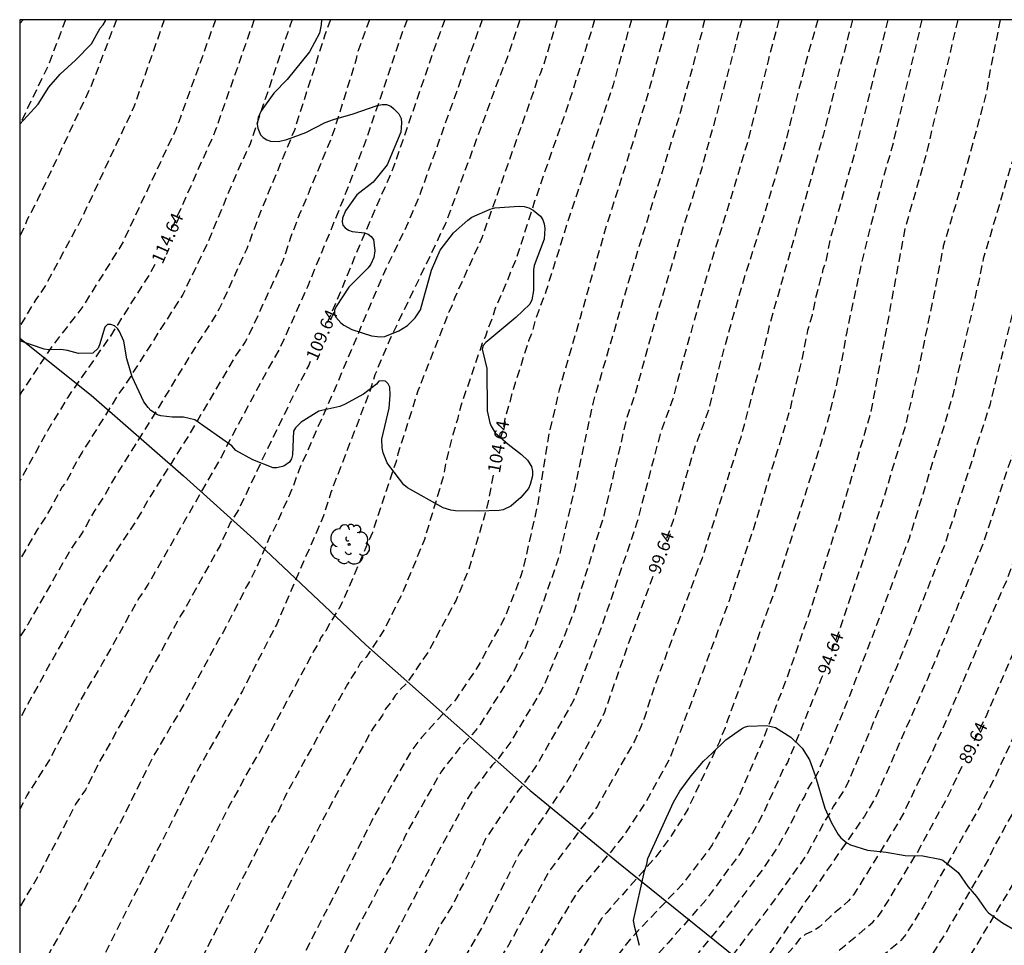
# Model space of a CAD drawing. Units: metres. Extents: x 578894 to 579244, y 4790290 to 4790541.
# Drawn here: x 578894 to 578952, y 4790486 to 4790540 of the extents above; entities that cross this region are included whole.
import ezdxf

# ---------------------------------------------------------------- set-up
doc = ezdxf.new("R2010")
doc.units = ezdxf.units.M
doc.header["$MEASUREMENT"] = 0
doc.linetypes.add('TRAZOS_NORMALES', pattern=[0.75, 0.5, -0.25])
for name, color, linetype in [('010106', 9, 'Continuous'), ('020194', 31, 'TRAZOS_NORMALES'), ('020195', 30, 'TRAZOS_NORMALES'), ('020307', 24, 'Continuous'), ('070101', 9, 'Continuous'), ('100106', 63, 'Continuous'), ('100202', 3, 'Continuous')]:
    doc.layers.add(name, color=color, linetype=linetype)
doc.styles.add('ARIALI', font='ariali.ttf', dxfattribs={"height": 1})

# ---------------------------------------------------------------- blocks, each defined once
blk = doc.blocks.new('ARBOL')
blk.add_circle((0, 0), 0.0587)
for centre, radius, start, end in [((0.097, 0.97), 0.21, 23.15651, 160.46651), ((-0.564, 0.381), 0.532, 92.28, 254.58), ((-0.28, 0.855), 0.3, 359.28777, 173.60777), ((0.438, 0.881), 0.24, 301.57804, 139.32804), ((0.656, 0.288), 0.443, 319.85562, 114.76562), ((-0.091, 0.321), 0.12, 119.14, 310.56), ((0.819, -0.249), 0.383, 235.52754, 62.02753), ((-0.556, -0.339), 0.555, 142.64, 266.54), ((-0.039, -0.384), 0.21, 189.64, 323.88), ((-0.301, -0.676), 0.45, 213.78, 295.32), ((0.299, -0.624), 0.532, 224.67, 0.24)]:
    blk.add_arc(centre, radius, start, end)

msp = doc.modelspace()

# ---------------------------------------------------------------- linework, layer by layer
at = {"layer": '010106'}
msp.add_lwpolyline([(578894.168, 4790290.41), (579244.159, 4790290.403), (579244.164, 4790540.396), (578894.174, 4790540.403)], close=True, dxfattribs=at)
at = {"layer": '020194', "flags": 128}
for points, elevation in [([(578957.168, 4790540.402), (578956.626, 4790536.959), (578955.972, 4790533.541), (578954.204, 4790527.86), (578953.457, 4790525.501), (578952.303, 4790520.748), (578951.523, 4790517.596), (578949.356, 4790510.838), (578949.181, 4790510.371), (578948.897, 4790509.436), (578946.009, 4790502.07), (578944.109, 4790497.538), (578943.15, 4790495.283), (578942.784, 4790494.619), (578942.269, 4790493.85), (578942.082, 4790493.487), (578941.834, 4790493.1), (578940.697, 4790490.983), (578938.661, 4790488.145), (578935.99, 4790484.623), (578934.306, 4790482.334), (578932.577, 4790479.422), (578932.162, 4790478.587), (578931.724, 4790477.907), (578930.374, 4790475.247), (578928.781, 4790472.823), (578928.548, 4790472.415), (578928.479, 4790471.999), (578928.616, 4790471.57), (578928.7, 4790471.148), (578928.577, 4790470.737), (578928.109, 4790469.91), (578927.828, 4790469.511), (578923.054, 4790463.845), (578920.632, 4790460.766), (578920.08, 4790460), (578919.484, 4790459.318), (578916.723, 4790456.221), (578916.225, 4790455.647), (578915.311, 4790454.364), (578909.144, 4790447.37), (578908.08, 4790446.338), (578905.464, 4790443.437), (578902.48, 4790440.265), (578901.702, 4790439.654), (578900.659, 4790438.71), (578897.288, 4790435.157), (578894.171, 4790432.097)], 92.64), ([(578967.398, 4790540.402), (578967.255, 4790538.901), (578966.194, 4790532.513), (578965.432, 4790528.094), (578965.339, 4790527.618), (578962.789, 4790518.555), (578961.635, 4790514.263), (578960.356, 4790510.449), (578958.383, 4790505.323), (578956.259, 4790500.956), (578954.839, 4790497.128), (578954.468, 4790496.335), (578951.865, 4790491.628), (578951.663, 4790491.226), (578951.483, 4790490.795), (578948.999, 4790486.513), (578943.774, 4790478.094), (578941.496, 4790473.207), (578941.297, 4790472.779), (578940.825, 4790471.972), (578940.53, 4790471.657), (578940.129, 4790471.543), (578939.194, 4790471.599), (578938.783, 4790471.493), (578938.429, 4790471.234), (578938.122, 4790470.906), (578937.869, 4790470.526), (578935.042, 4790464.678), (578934.573, 4790463.815), (578931.346, 4790458.864), (578929.953, 4790456.832), (578927.234, 4790453.342), (578926.743, 4790452.507), (578925.055, 4790450.318), (578922.792, 4790447.383), (578919.674, 4790443.545), (578918.151, 4790441.622), (578911.846, 4790434.468), (578908.402, 4790430.903), (578906.516, 4790429.31), (578900.421, 4790423.398), (578897.84, 4790421.158), (578896.099, 4790419.561), (578894.702, 4790418.231), (578894.23, 4790417.803), (578894.171, 4790417.752)], 87.64), ([(578961.616, 4790540.402), (578961.53, 4790539.465), (578960.713, 4790534.586), (578960.349, 4790532.634), (578959.501, 4790529.495), (578958.183, 4790525.299), (578958.154, 4790525.211), (578956.692, 4790520.011), (578955.795, 4790516.703), (578954.087, 4790511.542), (578952.569, 4790507.346), (578951.295, 4790504.402), (578948.146, 4790497.097), (578946.467, 4790493.533), (578946.015, 4790492.735), (578943.462, 4790488.618), (578943.175, 4790488.269), (578942.836, 4790487.955), (578942.109, 4790487.344), (578941.437, 4790486.712), (578941.047, 4790486.473), (578940.619, 4790486.271), (578940.262, 4790485.985), (578939.974, 4790485.607), (578939.018, 4790484.487), (578938.718, 4790484.139), (578936.394, 4790480.384), (578936.184, 4790479.964), (578935.827, 4790479.08), (578935.396, 4790476.718), (578935.415, 4790476.248), (578935.489, 4790475.787), (578935.451, 4790475.344), (578935.239, 4790474.926), (578931.69, 4790469.594), (578930.932, 4790468.357), (578930.274, 4790467.054), (578930.025, 4790466.633), (578926.532, 4790461.825), (578923.133, 4790457.669), (578922.556, 4790456.963), (578919.772, 4790453.643), (578919.469, 4790453.268), (578918.674, 4790452.108), (578915.27, 4790448.017), (578911.606, 4790443.992), (578911.271, 4790443.681), (578908.042, 4790439.982), (578906.106, 4790437.878), (578905.43, 4790437.194), (578905.083, 4790436.884), (578904.724, 4790436.611), (578904.014, 4790435.949), (578903.009, 4790434.895), (578902.679, 4790434.596), (578898.224, 4790430.062), (578894.171, 4790426.259)], 90.64), ([(578959.622, 4790540.402), (578959.107, 4790536.407), (578958.467, 4790532.995), (578957.434, 4790529.752), (578956.074, 4790525.544), (578954.883, 4790521.288), (578953.833, 4790517.46), (578952.539, 4790513.706), (578951.155, 4790509.464), (578949.937, 4790506.449), (578947.836, 4790501.378), (578944.85, 4790494.533), (578944.114, 4790493.28), (578939.628, 4790486.774), (578935.685, 4790481.079), (578934.259, 4790478.505), (578933.865, 4790477.655), (578933.63, 4790477.259), (578933.36, 4790476.881), (578932.168, 4790475.364), (578931.918, 4790474.954), (578931.692, 4790474.533), (578931.51, 4790474.112), (578931.481, 4790473.698), (578931.566, 4790473.292), (578931.554, 4790472.875), (578931.387, 4790472.439), (578929.847, 4790469.43), (578926.408, 4790464.595), (578921.839, 4790459.157), (578921.353, 4790458.589), (578918.408, 4790455.223), (578917.488, 4790454.097), (578916.965, 4790453.286), (578916.678, 4790452.911), (578915.008, 4790451.068), (578913.488, 4790449.142), (578910.457, 4790445.887), (578904.098, 4790438.964), (578903.746, 4790438.618), (578902.258, 4790437.364), (578898.874, 4790433.695), (578895.747, 4790430.534), (578894.732, 4790429.476), (578894.171, 4790428.99)], 91.64), ([(578969.115, 4790540.402), (578969.105, 4790540.15), (578969.005, 4790538.699), (578968.11, 4790531.924), (578967.703, 4790529.808), (578967.341, 4790527.422), (578966.196, 4790523.14), (578963.042, 4790512.163), (578961.776, 4790508.51), (578960.454, 4790504.262), (578958.59, 4790500.283), (578955.547, 4790494.015), (578954.134, 4790491.449), (578953.644, 4790490.657), (578953.182, 4790489.76), (578950.651, 4790485.502), (578946.365, 4790478.772), (578945.37, 4790477.128), (578945.16, 4790476.753), (578943.813, 4790474.156), (578943.556, 4790473.742), (578942.655, 4790472.596), (578942.289, 4790471.913), (578941.951, 4790471.551), (578941.68, 4790471.2), (578939.684, 4790467.802), (578939.344, 4790467.521), (578938.913, 4790467.341), (578938.45, 4790467.186), (578938.056, 4790466.948), (578937.819, 4790466.53), (578936.182, 4790462.387), (578935.962, 4790461.966), (578932.862, 4790457.47), (578928.508, 4790451.475), (578925.766, 4790447.603), (578925.182, 4790446.78), (578922.998, 4790444.129), (578921.494, 4790442.261), (578917.088, 4790436.987), (578916.284, 4790436.117), (578911.597, 4790431.038), (578910.276, 4790429.56), (578909.221, 4790428.53), (578908.835, 4790428.236), (578908.498, 4790427.918), (578908.16, 4790427.633), (578904.623, 4790424.123), (578901.378, 4790421.075), (578897.437, 4790417.399), (578897.181, 4790417.139), (578896.381, 4790416.281), (578896.169, 4790416.085), (578895.303, 4790415.215), (578894.879, 4790414.711), (578894.767, 4790414.543), (578894.171, 4790413.924)], 86.64), ([(578928.163, 4790540.403), (578928.039, 4790539.975), (578926.706, 4790535.699), (578924.595, 4790529.609), (578923.552, 4790526.325), (578923.175, 4790525.434), (578923.03, 4790525.027), (578922.287, 4790523.335), (578922.172, 4790522.92), (578921.832, 4790522.08), (578921.701, 4790521.667), (578921.522, 4790521.264), (578920.272, 4790517.619), (578920.05, 4790516.745), (578919.783, 4790515.87), (578919.361, 4790514.16), (578919.189, 4790513.275), (578918.095, 4790509.644), (578916.8, 4790506.489), (578915.699, 4790504.281), (578914.646, 4790502.679), (578914.306, 4790502.336), (578914.083, 4790501.918), (578913.544, 4790501.088), (578913.325, 4790500.654), (578913.086, 4790500.245), (578912.824, 4790499.857), (578910.455, 4790495.531), (578910.235, 4790495.162), (578909.817, 4790494.354), (578909.461, 4790493.535), (578909.177, 4790493.142), (578908.928, 4790492.718), (578904.773, 4790484.549), (578904.531, 4790484.176), (578904.1, 4790483.367), (578903.854, 4790483.01), (578903.647, 4790482.614), (578902.406, 4790480.55), (578901.855, 4790479.788), (578900.06, 4790476.88), (578896.959, 4790473.076), (578896.729, 4790472.67), (578896.548, 4790472.232), (578896.289, 4790471.895), (578895.944, 4790471.623), (578895.633, 4790471.337), (578894.172, 4790468.936)], 105.64), ([(578925.949, 4790540.403), (578925.127, 4790537.687), (578924.961, 4790537.244), (578924.76, 4790536.854), (578924.631, 4790536.392), (578921.819, 4790528.425), (578921.498, 4790527.487), (578919.898, 4790523.973), (578919.738, 4790523.513), (578919.536, 4790523.089), (578917.719, 4790518.451), (578916.534, 4790514.724), (578916.427, 4790514.269), (578915.022, 4790510.065), (578913.849, 4790507.32), (578913.251, 4790505.964), (578913.033, 4790505.539), (578912.522, 4790504.732), (578912.262, 4790504.231), (578911.981, 4790503.85), (578911.787, 4790503.414), (578911.544, 4790503.034), (578908.275, 4790496.95), (578907.512, 4790495.664), (578907.11, 4790494.836), (578906.632, 4790494.036), (578902.386, 4790485.621), (578902.163, 4790485.235), (578901.972, 4790484.832), (578900.269, 4790481.822), (578896.877, 4790476.358), (578896.298, 4790475.616), (578895.346, 4790474.54), (578895.075, 4790474.144), (578894.172, 4790472.475)], 106.64), ([(578923.733, 4790540.403), (578922.998, 4790538.147), (578922.438, 4790536.762), (578919.349, 4790528.346), (578916.026, 4790521.434), (578915.174, 4790519.386), (578914.887, 4790518.471), (578912.566, 4790512.433), (578912.125, 4790511.044), (578909.363, 4790504.646), (578907.337, 4790500.691), (578904.415, 4790495.517), (578902.889, 4790492.4), (578900.845, 4790488.418), (578898.847, 4790484.428), (578896.707, 4790480.554), (578895.791, 4790479.024), (578894.415, 4790477.036), (578894.172, 4790476.767)], 107.64), ([(578936.876, 4790540.402), (578936.666, 4790539.695), (578936.449, 4790538.77), (578934.499, 4790531.626), (578933.159, 4790527.366), (578931.603, 4790522.121), (578930.581, 4790518.34), (578930.056, 4790516.837), (578928.709, 4790511.068), (578926.954, 4790505.399), (578926.06, 4790503.183), (578925.883, 4790502.788), (578925.21, 4790501.109), (578925.001, 4790500.698), (578923.234, 4790497.734), (578922.436, 4790496.632), (578922.096, 4790496.289), (578920.911, 4790494.715), (578920.639, 4790494.307), (578918.754, 4790490.864), (578916.8, 4790487.115), (578913.989, 4790481.953), (578913.759, 4790481.549), (578912.632, 4790479.79), (578910.146, 4790476.044), (578907.231, 4790472.036), (578903.202, 4790467.033), (578901.894, 4790465.581), (578901.311, 4790464.819), (578901.002, 4790464.459), (578900.302, 4790463.829), (578897.556, 4790460.813), (578895.519, 4790458.535), (578894.837, 4790457.84), (578894.172, 4790457.241)], 101.64), ([(578954.634, 4790540.402), (578954.091, 4790537.22), (578953.554, 4790534.362), (578951.139, 4790526.26), (578950.858, 4790524.859), (578949.335, 4790518.19), (578948.829, 4790516.396), (578948.621, 4790515.761), (578947.327, 4790511.547), (578946.752, 4790509.706), (578945.02, 4790505.066), (578943.083, 4790500.014), (578941.36, 4790495.869), (578941.177, 4790495.536), (578940.928, 4790495.182), (578940.737, 4790494.829), (578940.569, 4790494.433), (578940.322, 4790494.046), (578939.726, 4790492.767), (578939.003, 4790491.496), (578938.193, 4790490.267), (578935.533, 4790486.705), (578934.276, 4790485.169), (578933.944, 4790484.818), (578933.41, 4790484.114), (578932.844, 4790483.461), (578931.642, 4790481.606), (578930.712, 4790480.015), (578930.502, 4790479.598), (578930.168, 4790479.057), (578929.268, 4790477.283), (578929.027, 4790476.929), (578928.272, 4790475.141), (578928.087, 4790474.784), (578925.978, 4790471.41), (578925.756, 4790470.991), (578925.751, 4790470.578), (578925.902, 4790470.158), (578925.8, 4790469.758), (578925.512, 4790469.372), (578925.194, 4790468.994), (578921.781, 4790465.37), (578920.225, 4790463.468), (578919.936, 4790463.072), (578919.156, 4790461.824), (578917.077, 4790459.482), (578915.241, 4790457.449), (578913.821, 4790455.679), (578910.883, 4790452.327), (578910.593, 4790451.939), (578907.643, 4790448.638), (578904.567, 4790445.488), (578901.05, 4790441.803), (578900.691, 4790441.53), (578899.214, 4790440.211), (578896.157, 4790437.028), (578894.172, 4790435.118)], 93.64), ([(578949.633, 4790540.402), (578947.753, 4790532.39), (578946.524, 4790528.108), (578944.461, 4790517.055), (578943.043, 4790512.266), (578940.968, 4790505.626), (578939.523, 4790501.43), (578937.915, 4790497.285), (578936.548, 4790494.139), (578935.106, 4790491.585), (578934.83, 4790491.182), (578933.336, 4790489.239), (578930.276, 4790486.015), (578928.77, 4790484.06), (578927.695, 4790482.354), (578926.619, 4790480.758), (578924.306, 4790476.425), (578923.735, 4790475.101), (578923.508, 4790474.674), (578922.718, 4790473.424), (578922.419, 4790473.031), (578919.505, 4790469.64), (578919.235, 4790469.271), (578919.11, 4790468.878), (578919.155, 4790468.385), (578919.173, 4790467.904), (578919.061, 4790467.478), (578918.839, 4790467.074), (578918.554, 4790466.693), (578914.475, 4790462.404), (578912.206, 4790459.814), (578909.574, 4790456.808), (578908.969, 4790456.155), (578905.054, 4790451.728), (578903.075, 4790449.523), (578902.718, 4790449.191), (578901.966, 4790448.574), (578901.32, 4790447.92), (578900.988, 4790447.646), (578900.71, 4790447.338), (578894.172, 4790441.105)], 95.64), ([(578943.411, 4790540.402), (578942.877, 4790538.343), (578942.733, 4790537.881), (578941.673, 4790533.542), (578938.464, 4790522.21), (578938.374, 4790521.741), (578938.242, 4790521.285), (578937.947, 4790520.001), (578936.8, 4790515.681), (578934.515, 4790508.549), (578931.677, 4790500.884), (578931.088, 4790499.05), (578930.526, 4790497.715), (578928.315, 4790493.853), (578928.041, 4790493.441), (578925.454, 4790489.995), (578924.025, 4790487.383), (578923.067, 4790485.642), (578922.71, 4790485.09), (578919.756, 4790479.886), (578917.945, 4790476.913), (578915.357, 4790473.278), (578912.008, 4790468.954), (578909.697, 4790465.732), (578909.07, 4790465.036), (578908.851, 4790464.691), (578908.839, 4790464.265), (578908.851, 4790463.82), (578908.64, 4790463.446), (578905.22, 4790460.291), (578904.979, 4790460.034), (578904.369, 4790459.308), (578904.041, 4790459.018), (578902.69, 4790457.639), (578901.611, 4790456.691), (578898.277, 4790452.994), (578896.866, 4790451.751), (578895.078, 4790450.053), (578894.172, 4790449.259)], 98.64), ([(578947.513, 4790540.402), (578945.742, 4790532.83), (578945.185, 4790530.923), (578944.092, 4790526.673), (578943.066, 4790521.926), (578942.873, 4790520.8), (578942.575, 4790519.35), (578942.017, 4790516.927), (578940.716, 4790512.648), (578938.795, 4790506.597), (578937.638, 4790503.35), (578936.021, 4790498.949), (578935.875, 4790498.515), (578935.697, 4790498.116), (578935.54, 4790497.682), (578933.667, 4790493.698), (578933.428, 4790493.266), (578932.631, 4790492.019), (578931.782, 4790490.871), (578928.88, 4790487.588), (578928.574, 4790487.217), (578926.033, 4790483.266), (578924.96, 4790481.611), (578922.585, 4790477.273), (578919.769, 4790472.583), (578919.489, 4790472.241), (578918.526, 4790471.217), (578916.327, 4790467.979), (578916.08, 4790467.564), (578915.973, 4790467.119), (578915.985, 4790466.683), (578915.897, 4790466.279), (578915.63, 4790465.9), (578911.643, 4790461.492), (578910.139, 4790459.955), (578909.315, 4790459.112), (578905.044, 4790454.958), (578904.72, 4790454.596), (578904.163, 4790453.799), (578899.555, 4790448.96), (578895.996, 4790445.588), (578894.172, 4790443.901)], 96.64), ([(578945.504, 4790540.402), (578943.563, 4790532.627), (578942.366, 4790528.335), (578942.218, 4790527.901), (578942.095, 4790527.439), (578941.818, 4790526.066), (578941.664, 4790525.622), (578941.197, 4790523.827), (578941.02, 4790522.917), (578940.755, 4790522.019), (578940.406, 4790520.269), (578940.261, 4790519.676), (578939.685, 4790517.248), (578937.529, 4790510.222), (578936.114, 4790506.028), (578933.849, 4790499.917), (578932.616, 4790496.722), (578931.198, 4790494.114), (578929.863, 4790492.093), (578928.946, 4790490.961), (578927.154, 4790488.81), (578926.651, 4790487.996), (578924.372, 4790484.178), (578923.879, 4790483.412), (578923.675, 4790483.037), (578923.432, 4790482.692), (578921.284, 4790478.79), (578920.846, 4790478.017), (578915.773, 4790470.095), (578913.918, 4790467.797), (578913.274, 4790467.055), (578913.002, 4790466.675), (578912.874, 4790466.26), (578912.856, 4790465.39), (578912.677, 4790465.001), (578912.367, 4790464.639), (578907.822, 4790460.113), (578906.198, 4790458.499), (578904.507, 4790456.97), (578904.184, 4790456.641), (578903.494, 4790456.048), (578901.031, 4790453.024), (578900.035, 4790451.98), (578898.326, 4790450.467), (578895.825, 4790448.083), (578895.461, 4790447.794), (578894.172, 4790446.618)], 97.64), ([(578939.059, 4790540.402), (578938.471, 4790538.171), (578938.423, 4790537.978), (578937.2, 4790533.142), (578935.906, 4790528.855), (578934.611, 4790524.632), (578933.289, 4790519.89), (578932.787, 4790517.972), (578932.04, 4790515.899), (578930.664, 4790510.644), (578928.612, 4790504.605), (578927.068, 4790500.517), (578926.891, 4790500.078), (578924.703, 4790496.251), (578923.946, 4790495.161), (578923.635, 4790494.799), (578921.715, 4790491.928), (578920.417, 4790489.298), (578920.195, 4790488.918), (578919.794, 4790488.055), (578919.013, 4790486.799), (578916.15, 4790481.542), (578914.174, 4790478.483), (578909.382, 4790471.543), (578905.711, 4790466.9), (578904.949, 4790465.732), (578904.653, 4790465.37), (578903.615, 4790464.386), (578903.017, 4790463.641), (578902.687, 4790463.28), (578899.969, 4790460.649), (578899.187, 4790459.672), (578896.18, 4790456.407), (578894.172, 4790454.583)], 100.64), ([(578934.66, 4790540.402), (578934.632, 4790540.305), (578934.474, 4790539.562), (578933.186, 4790534.748), (578930.57, 4790526.278), (578928.071, 4790517.775), (578927.028, 4790512.896), (578926.068, 4790508.682), (578924.609, 4790504.444), (578924.22, 4790503.63), (578924.052, 4790503.219), (578923.624, 4790502.396), (578923.471, 4790502.011), (578921.395, 4790498.697), (578920.925, 4790498.103), (578920.259, 4790497.407), (578919.082, 4790495.903), (578917.121, 4790492.434), (578916.899, 4790491.987), (578916.723, 4790491.559), (578916.515, 4790491.178), (578916.146, 4790490.353), (578915.42, 4790489.131), (578915.022, 4790488.283), (578914.056, 4790486.544), (578913.653, 4790485.681), (578911.526, 4790481.849), (578911.089, 4790481.097), (578906.863, 4790474.918), (578903.925, 4790470.936), (578903.112, 4790469.735), (578902.823, 4790469.353), (578901.12, 4790467.66), (578900.821, 4790467.284), (578900.051, 4790466.085), (578899.432, 4790465.33), (578896.607, 4790462.562), (578895.099, 4790460.981), (578894.172, 4790460.01)], 102.64), ([(578932.509, 4790540.402), (578932.5, 4790540.355), (578931.195, 4790535.596), (578928.787, 4790527.987), (578927.301, 4790522.761), (578926.071, 4790518.508), (578925.407, 4790515.653), (578924.806, 4790511.775), (578923.944, 4790507.961), (578923.802, 4790507.49), (578922.916, 4790505.165), (578921.281, 4790502.172), (578919.934, 4790500.155), (578917.935, 4790497.931), (578917.353, 4790497.194), (578915.149, 4790493.329), (578914.948, 4790492.917), (578913.69, 4790490.391), (578910.282, 4790483.769), (578908.241, 4790480.348), (578905.065, 4790475.882), (578903.437, 4790473.484), (578899.744, 4790469.501), (578899.42, 4790469.213), (578899.127, 4790468.88), (578899.008, 4790468.408), (578898.839, 4790467.979), (578898.47, 4790467.721), (578898.113, 4790467.438), (578895.299, 4790464.01), (578894.172, 4790462.818)], 103.64), ([(578914.848, 4790540.403), (578914.153, 4790538.515), (578914.073, 4790538.066), (578912.747, 4790533.834), (578912.584, 4790533.374), (578910.701, 4790528.854), (578910.176, 4790527.508), (578909.73, 4790526.126), (578907.652, 4790521.606), (578907.508, 4790521.347), (578906.968, 4790520.575), (578904.203, 4790515.875), (578901.821, 4790512.089), (578901.122, 4790510.861), (578900.582, 4790510.067), (578898.758, 4790507.219), (578896.323, 4790502.947), (578894.173, 4790499.046)], 111.64), ([(578912.555, 4790540.403), (578912.218, 4790539.515), (578910.409, 4790533.868), (578908.465, 4790529.186), (578907.594, 4790526.848), (578905.968, 4790523.295), (578905.509, 4790522.501), (578904.711, 4790521.302), (578901.898, 4790516.687), (578899.587, 4790513.006), (578899.153, 4790512.186), (578898.604, 4790511.376), (578897.894, 4790510.103), (578897.085, 4790508.898), (578894.645, 4790504.625), (578894.173, 4790503.853)], 112.64), ([(578910.285, 4790540.403), (578910.162, 4790540.07), (578907.789, 4790533.059), (578906.986, 4790531.301), (578905.285, 4790527.22), (578903.811, 4790524.134), (578902.483, 4790522.072), (578900.392, 4790518.783), (578900.125, 4790518.426), (578897.856, 4790514.806), (578897.608, 4790514.394), (578896.945, 4790513.121), (578896.688, 4790512.759), (578895.728, 4790511.027), (578895.223, 4790510.25), (578894.173, 4790508.422)], 113.64), ([(578905.751, 4790540.403), (578903.576, 4790534.358), (578903.395, 4790533.899), (578900.23, 4790527.162), (578899.198, 4790525.513), (578897.901, 4790523.43), (578896.115, 4790521.122), (578895.372, 4790520.035), (578894.28, 4790518.376), (578894.173, 4790518.171)], 115.64), ([(578902.719, 4790540.403), (578900.922, 4790535.25), (578897.766, 4790528.516), (578895.664, 4790524.626), (578895.401, 4790524.221), (578895.117, 4790523.841), (578894.173, 4790522.27)], 116.64), ([(578921.516, 4790540.403), (578917.871, 4790530.17), (578917.116, 4790528.358), (578915.835, 4790525.695), (578914.791, 4790523.283), (578912.883, 4790518.744), (578910.667, 4790513.729), (578910.351, 4790512.82), (578909.199, 4790510.236), (578908.967, 4790509.843), (578908.21, 4790508.072), (578907.79, 4790507.238), (578907.57, 4790506.877), (578907.174, 4790506.032), (578906.173, 4790504.134), (578905.919, 4790503.717), (578903.819, 4790499.788), (578902.064, 4790496.828), (578900.308, 4790493.263), (578898.191, 4790489.325), (578897.536, 4790488.053), (578897.309, 4790487.675), (578895.507, 4790484.444), (578894.575, 4790482.691), (578894.173, 4790481.669)], 108.64), ([(578917.079, 4790540.403), (578916.742, 4790539.535), (578914.697, 4790533.411), (578913.271, 4790529.696), (578911.178, 4790524.598), (578909.553, 4790520.959), (578908.849, 4790519.737), (578906.297, 4790514.96), (578906.092, 4790514.531), (578903.892, 4790510.706), (578901.759, 4790507.001), (578901.222, 4790506.186), (578899.029, 4790502.263), (578897.996, 4790500.566), (578895.922, 4790496.605), (578894.587, 4790494.502), (578894.173, 4790493.692)], 110.64), ([(578899.892, 4790540.403), (578898.396, 4790536.494), (578895.25, 4790529.796), (578894.6, 4790528.534), (578894.446, 4790528.137), (578894.235, 4790527.732), (578894.174, 4790527.587)], 117.64), ([(578896.878, 4790540.403), (578895.869, 4790537.738), (578894.174, 4790534.195)], 118.64), ([(578965.473, 4790540.402), (578965.328, 4790538.955), (578964.492, 4790534.075), (578963.636, 4790529.69), (578963.389, 4790528.255), (578962.189, 4790523.913), (578961.53, 4790521.899), (578961.168, 4790520.38), (578959.917, 4790515.96), (578958.397, 4790511.218), (578956.294, 4790505.627), (578954.91, 4790502.349), (578951.838, 4790495.583), (578951.154, 4790494.295), (578950.954, 4790493.865), (578947.579, 4790487.92), (578946.561, 4790486.282), (578946.27, 4790485.918), (578945.173, 4790485.001), (578944.841, 4790484.658), (578944.025, 4790483.401), (578943.784, 4790482.967), (578942.128, 4790478.945), (578941.092, 4790476.158), (578940.833, 4790475.782), (578940.481, 4790475.521), (578940.082, 4790475.384), (578939.657, 4790475.295), (578939.242, 4790475.127), (578938.892, 4790474.854), (578938.575, 4790474.535), (578938.336, 4790474.147), (578937.813, 4790472.748), (578937.596, 4790472.305), (578934.39, 4790466.754), (578929.979, 4790460.143), (578927.623, 4790456.987), (578924.176, 4790452.445)], 88.64)]:
    msp.add_lwpolyline(points, dxfattribs=dict(at, elevation=elevation))
at = {"layer": '020195', "flags": 128}
for points, elevation in [([(578908.029, 4790540.403), (578908.016, 4790540.357), (578905.746, 4790533.888), (578905.574, 4790533.428), (578904.972, 4790532.118), (578903.121, 4790527.941)], 114.64), ([(578919.308, 4790540.403), (578918.837, 4790539.14), (578916.274, 4790531.689), (578913.919, 4790526.252), (578913.755, 4790525.808), (578912.985, 4790523.941), (578912.236, 4790522.213)], 109.64), ([(578930.339, 4790540.402), (578929.251, 4790536.543), (578926.592, 4790528.538), (578925.282, 4790524.314), (578924.675, 4790522.696), (578924.434, 4790521.825), (578924.258, 4790521.397), (578923.226, 4790518.138), (578923.117, 4790517.667), (578922.853, 4790516.78), (578922.768, 4790516.329), (578922.592, 4790515.637)], 104.64), ([(578941.369, 4790540.402), (578940.771, 4790538.358), (578939.411, 4790533.045), (578938.16, 4790528.782), (578936.818, 4790524.514), (578935.603, 4790520.197), (578934.907, 4790517.314), (578934.06, 4790515.053), (578932.803, 4790510.778), (578932.357, 4790509.557)], 99.64), ([(578952.151, 4790540.402), (578951.556, 4790537.481), (578951.323, 4790536.078), (578949.9, 4790530.796), (578948.78, 4790526.995), (578948.225, 4790524.127), (578947.313, 4790519.75), (578946.541, 4790516.408), (578945.131, 4790511.705), (578942.608, 4790504.226), (578942.148, 4790502.983)], 94.64), ([(578963.513, 4790540.402), (578963.317, 4790538.541), (578962.208, 4790532.188), (578962.093, 4790531.759), (578962.008, 4790531.341), (578961.473, 4790529.038), (578960.172, 4790524.562), (578958.304, 4790517.892), (578957.176, 4790514.134), (578954.324, 4790506.19), (578953.103, 4790503.376), (578951.345, 4790499.293), (578950.588, 4790497.691)], 89.64), ([(578902.163, 4790525.927), (578901.914, 4790525.453), (578899.531, 4790521.687), (578896.987, 4790518.033), (578895.805, 4790516.068), (578894.173, 4790513.104)], 114.64), ([(578911.35, 4790520.17), (578911.264, 4790519.972), (578910.632, 4790518.748), (578908.512, 4790514.38), (578907.509, 4790512.249), (578907.138, 4790511.461), (578906.615, 4790510.628), (578906.037, 4790509.34), (578904.185, 4790506.007), (578903.966, 4790505.568), (578903.693, 4790505.164), (578901.333, 4790500.847), (578898.914, 4790496.548), (578898.052, 4790494.84), (578897.512, 4790494.05), (578895.23, 4790489.674), (578894.173, 4790487.9)], 109.64), ([(578922.166, 4790513.448), (578921.901, 4790512.029), (578921.668, 4790511.127), (578920.71, 4790507.853), (578919.974, 4790506.065), (578918.345, 4790503.029), (578917.03, 4790501.127), (578916.69, 4790500.784), (578916.379, 4790500.422), (578916.115, 4790500.016), (578915.804, 4790499.632), (578915.611, 4790499.259), (578915.371, 4790498.902), (578915.08, 4790498.534), (578912.675, 4790494.182), (578911.422, 4790491.772), (578911.196, 4790491.373), (578907.653, 4790484.407), (578907.16, 4790483.476), (578904.52, 4790479.286), (578902, 4790475.604), (578898.26, 4790471.11), (578897.993, 4790470.707), (578897.519, 4790469.87), (578896.973, 4790469.062), (578894.172, 4790465.75)], 104.64), ([(578931.597, 4790507.464), (578930.048, 4790503.171), (578928.744, 4790499.439), (578928.565, 4790499.006), (578926.664, 4790495.538), (578924.231, 4790491.871), (578923.704, 4790491.048), (578921.475, 4790486.647), (578917.738, 4790480.187), (578914.437, 4790475.25), (578912.658, 4790472.534), (578912.033, 4790471.799), (578910.374, 4790469.398), (578907.823, 4790466.351), (578905.642, 4790463.623), (578905.153, 4790463.033), (578904.838, 4790462.75), (578904.456, 4790462.522), (578904.087, 4790462.221), (578903.385, 4790461.543), (578900.381, 4790458.117), (578899.783, 4790457.387), (578896.728, 4790454.194), (578894.172, 4790451.902)], 99.64), ([(578941.629, 4790501.582), (578941.584, 4790501.46), (578939.569, 4790496.453), (578939.345, 4790496.116), (578938.159, 4790493.501), (578937.49, 4790492.27), (578937.248, 4790491.912), (578936.747, 4790491.058), (578934.731, 4790488.317), (578932.502, 4790485.789), (578931.301, 4790484.423), (578928.657, 4790480.286), (578928.613, 4790480.206), (578928.163, 4790479.319), (578927.919, 4790478.993), (578927.681, 4790478.611), (578927.459, 4790478.192), (578927.084, 4790477.299), (578925.508, 4790474.266), (578923.141, 4790471.082), (578922.832, 4790470.721), (578922.553, 4790470.355), (578922.398, 4790469.964), (578922.416, 4790469.478), (578922.4, 4790469.005), (578922.225, 4790468.591), (578921.936, 4790468.203), (578920.624, 4790466.743), (578918.228, 4790463.576), (578914.63, 4790459.649), (578914.129, 4790459.094), (578912.331, 4790456.994), (578908.102, 4790452.158), (578904.049, 4790447.775), (578903.693, 4790447.472), (578902.015, 4790445.736), (578899.618, 4790443.34), (578894.172, 4790438.154)], 94.64), ([(578894.171, 4790423.385), (578894.503, 4790423.707), (578895.245, 4790424.493), (578896.105, 4790425.37), (578903.833, 4790432.664), (578904.131, 4790432.978), (578904.461, 4790433.251), (578905.473, 4790434.269), (578905.803, 4790434.564), (578906.126, 4790434.901), (578906.817, 4790435.514), (578907.487, 4790436.214), (578909.827, 4790438.716), (578912.768, 4790442.082), (578915.105, 4790444.623), (578915.693, 4790445.331), (578918.558, 4790448.751), (578921.353, 4790452.265), (578923.758, 4790455.278), (578924.58, 4790456.269), (578928.522, 4790461.351), (578932.468, 4790467.013), (578934.593, 4790470.365), (578937.339, 4790475.013), (578938.091, 4790476.848), (578938.303, 4790477.762), (578938.338, 4790478.182), (578938.334, 4790479.157), (578938.273, 4790479.611), (578938.145, 4790480.067), (578937.975, 4790480.523), (578937.87, 4790481.005), (578938.2, 4790481.235), (578939.303, 4790482.024), (578940.367, 4790482.977), (578942.007, 4790484.788), (578942.362, 4790485.12), (578944.605, 4790486.998), (578944.92, 4790487.336), (578945.189, 4790487.723), (578947.239, 4790491.13), (578949.05, 4790494.439), (578949.951, 4790496.344)], 89.64)]:
    msp.add_lwpolyline(points, dxfattribs=dict(at, elevation=elevation))
at = {"layer": '070101', "flags": 128}
msp.add_lwpolyline([(578894.173, 4790521.552), (578898.391, 4790518.187), (578903.863, 4790513.409), (578908.011, 4790509.661), (578914.632, 4790503.409), (578924.346, 4790494.795), (578929.584, 4790490.509), (578943.697, 4790479.123), (578957.809, 4790467.737)], dxfattribs=at)
at = {"layer": '100106', "color": 63}
for points in [[(578912.004, 4790540.403), (578911.991, 4790540.09), (578911.889, 4790539.604), (578911.297, 4790538.508), (578909.979, 4790536.858), (578909.195, 4790536.06), (578908.445, 4790535.016), (578908.271, 4790534.612), (578908.217, 4790534.194), (578908.247, 4790533.984), (578908.411, 4790533.594), (578908.563, 4790533.434), (578908.781, 4790533.3), (578909.001, 4790533.224), (578909.469, 4790533.192), (578909.971, 4790533.31), (578911.097, 4790533.726), (578912.229, 4790534.31), (578912.715, 4790534.49), (578913.883, 4790534.828), (578915.311, 4790535.322), (578915.593, 4790535.378), (578915.853, 4790535.378), (578916.115, 4790535.28), (578916.275, 4790535.156), (578916.577, 4790534.828), (578916.715, 4790534.564), (578916.753, 4790534.294), (578916.703, 4790533.74), (578915.889, 4790531.818), (578915.071, 4790530.788), (578914.095, 4790530.036), (578913.441, 4790529.09), (578913.249, 4790528.654), (578913.237, 4790528.44), (578913.283, 4790528.246), (578913.417, 4790528.082), (578913.609, 4790527.958), (578913.823, 4790527.87), (578914.561, 4790527.788), (578914.773, 4790527.704), (578914.953, 4790527.574), (578915.085, 4790527.404), (578915.159, 4790526.726), (578915.109, 4790526.334), (578914.931, 4790525.94), (578914.781, 4790525.716), (578913.627, 4790524.576), (578912.871, 4790523.436), (578912.789, 4790523.212), (578912.773, 4790522.992), (578912.859, 4790522.796), (578913.155, 4790522.472), (578913.343, 4790522.328), (578913.807, 4790522.078), (578914.963, 4790521.704), (578915.489, 4790521.636), (578915.755, 4790521.66), (578916.591, 4790521.992), (578917.097, 4790522.304), (578917.551, 4790522.754), (578917.877, 4790523.24), (578918.525, 4790525.584), (578919.021, 4790526.762), (578919.827, 4790527.794), (578920.659, 4790528.544), (578920.895, 4790528.71), (578921.989, 4790529.198), (578922.265, 4790529.278), (578923.707, 4790529.378), (578924.003, 4790529.35), (578924.281, 4790529.262), (578924.535, 4790529.126), (578924.957, 4790528.778), (578925.091, 4790528.568), (578925.177, 4790528.318), (578925.215, 4790528.042), (578925.177, 4790527.41), (578924.595, 4790525.86), (578924.549, 4790525.602), (578924.541, 4790524.384), (578924.453, 4790523.82), (578924.327, 4790523.572), (578923.497, 4790522.778), (578921.725, 4790521.31), (578921.565, 4790521.134), (578921.509, 4790520.902), (578921.781, 4790519.756), (578921.809, 4790517.26), (578921.965, 4790516.554), (578922.045, 4790516.346), (578922.287, 4790515.954), (578923.056, 4790515.288), (578923.844, 4790514.686), (578924.198, 4790514.332), (578924.426, 4790513.974), (578924.494, 4790513.692), (578924.494, 4790513.412), (578924.35, 4790512.904), (578924.252, 4790512.67), (578923.806, 4790512.124), (578923.21, 4790511.614), (578922.76, 4790511.4), (578922.516, 4790511.358), (578921.318, 4790511.33), (578919.942, 4790511.337), (578919.652, 4790511.375), (578919.2, 4790511.523), (578917.095, 4790512.697), (578916.877, 4790512.887), (578916.051, 4790513.961), (578915.895, 4790514.193), (578915.657, 4790514.767), (578915.601, 4790515.067), (578915.589, 4790515.582), (578916.015, 4790517.424), (578916.073, 4790518.178), (578916.049, 4790518.67), (578915.955, 4790518.864), (578915.795, 4790519.014), (578915.603, 4790519.04), (578915.403, 4790519.016), (578915.267, 4790518.84), (578914.493, 4790518.256), (578913.371, 4790517.632), (578913.105, 4790517.514), (578911.859, 4790517.233), (578910.813, 4790516.595), (578910.473, 4790516.255), (578910.359, 4790516.055), (578910.295, 4790514.665), (578910.245, 4790514.417), (578910.123, 4790514.225), (578909.785, 4790513.981), (578909.365, 4790513.881), (578909.165, 4790513.883), (578907.947, 4790514.355), (578906.951, 4790514.919), (578906.705, 4790515.193), (578904.525, 4790516.731), (578903.853, 4790516.879), (578903.193, 4790516.885), (578902.521, 4790516.961), (578902.309, 4790517.025), (578901.925, 4790517.283), (578901.755, 4790517.451), (578901.515, 4790517.789), (578900.823, 4790519.271), (578900.503, 4790520.331), (578900.321, 4790521.377), (578900.075, 4790521.961), (578899.961, 4790522.133), (578899.781, 4790522.297), (578899.567, 4790522.371), (578899.367, 4790522.359), (578899.205, 4790522.203), (578898.891, 4790521.157), (578898.799, 4790520.965), (578898.491, 4790520.673), (578897.645, 4790520.659), (578897.005, 4790520.833), (578896.597, 4790520.881), (578895.875, 4790520.875), (578895.619, 4790520.907), (578894.173, 4790521.411)], [(578894.174, 4790534.224), (578895.262, 4790535.404), (578895.896, 4790536.41), (578896.57, 4790537.188), (578897.468, 4790538.002), (578898.41, 4790538.97), (578898.932, 4790539.902), (578899.11, 4790540.1), (578899.236, 4790540.334), (578899.237, 4790540.403)], [(578894.366, 4790540.403), (578894.174, 4790540.177)]]:
    msp.add_lwpolyline(points, dxfattribs=at)
at = {"layer": '100106', "color": 63, "flags": 128}
for points in [[(578930.465, 4790487.115), (578931.107, 4790490.021), (578931.247, 4790490.437), (578931.299, 4790490.781), (578932.821, 4790494.117), (578933.199, 4790494.767), (578933.865, 4790495.665), (578934.595, 4790496.541), (578935.113, 4790496.997), (578935.913, 4790497.793), (578936.839, 4790498.455), (578937.025, 4790498.543), (578937.217, 4790498.609), (578938.353, 4790498.652), (578938.861, 4790498.534), (578939.755, 4790497.952), (578940.427, 4790497.3), (578940.865, 4790496.602), (578941.211, 4790495.683), (578941.784, 4790493.745), (578942.166, 4790492.881), (578942.562, 4790492.199), (578942.716, 4790491.999), (578943.078, 4790491.695), (578943.288, 4790491.579), (578944.29, 4790491.269), (578945.404, 4790491.153), (578946.534, 4790490.957), (578947.566, 4790490.927), (578948.58, 4790490.738), (578948.756, 4790490.666), (578949.652, 4790489.952), (578950.222, 4790489.111), (578950.738, 4790488.525), (578951.286, 4790487.743), (578951.452, 4790487.565), (578952.282, 4790486.965), (578953.17, 4790486.453)], [(578930.819, 4790485.627), (578930.531, 4790486.691), (578930.465, 4790487.115)]]:
    msp.add_lwpolyline(points, dxfattribs=at)

# ---------------------------------------------------------------- block references
at = {"layer": '100202', "rotation": 359.9987685839998}
msp.add_blockref('ARBOL', (578913.655, 4790509.361), dxfattribs=at)

# ---------------------------------------------------------------- texts
at = {"layer": '020307', "style": 'ARIALI'}
for s, rotation, p in [('114.64', 66.09777, (578902.611, 4790525.895)), ('109.64', 66.55677, (578911.748, 4790520.166)), ('104.64', 79.40577, (578922.554, 4790513.538)), ('99.64', 69.95377, (578932.007, 4790507.535)), ('94.64', 69.68377, (578942.017, 4790501.577)), ('89.64', 64.69377, (578950.334, 4790496.3))]:
    msp.add_text(s, height=0.75, rotation=rotation, dxfattribs=at).set_placement(p)

doc.saveas('drawing.dxf')
